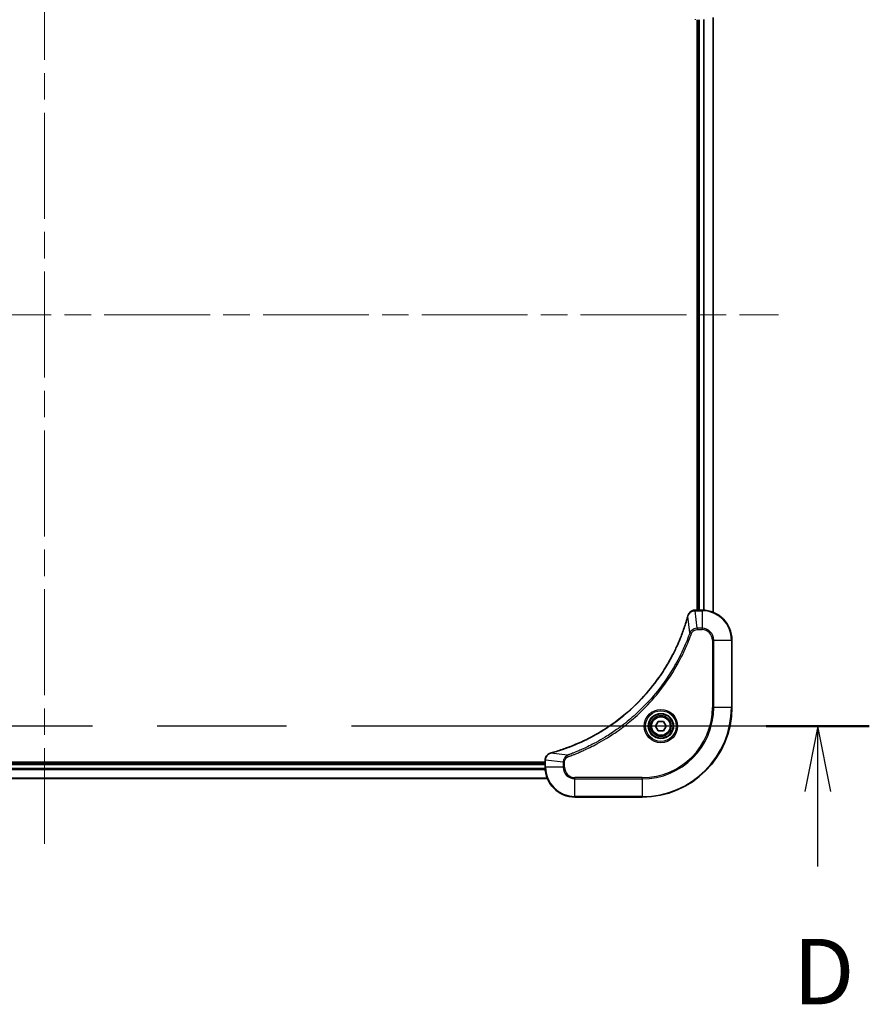
# Model space of a CAD drawing. Units: millimetres. Extents: x 72 to 9321, y 40 to 2007.
# Drawn here: x 3811 to 4038, y 871 to 1134 of the extents above; entities that cross this region are included whole.
import ezdxf

# ---------------------------------------------------------------- set-up
doc = ezdxf.new("R2010")
doc.units = ezdxf.units.MM
doc.header["$LTSCALE"] = 5
doc.linetypes.add('CHAIN', pattern=[0.3543, 0.2362, -0.0295, 0.0591, -0.0295])
for name, color, linetype, lineweight in [('Centerline (ISO)', 131, 'Continuous', 18), ('Section Line (ISO)', 7, 'CHAIN', 25), ('Visible (ISO)', 7, 'Continuous', 35), ('Visible Narrow (ISO)', 7, 'Continuous', 25)]:
    doc.layers.add(name, color=color, linetype=linetype, lineweight=lineweight)
doc.styles.add('Note Text (TK)', font='MS PGothic.ttf')

# ---------------------------------------------------------------- blocks, each defined once
blk = doc.blocks.new('2dTransSection3')
at = {"layer": 'Section Line (ISO)', "linetype": 'CHAIN', "ltscale": 16.770496}
blk.add_line((301.789, 137.313), (238.429, 137.313), dxfattribs=at)
at = {"layer": 'Section Line (ISO)', "linetype": 'Continuous', "lineweight": 50}
blk.add_line((301.789, 137.313), (297.847, 137.313), dxfattribs=at)
at = {"layer": 'Section Line (ISO)', "linetype": 'Continuous'}
for p, q in [((299.818, 137.313), (299.318, 134.813)), ((299.818, 134.813), (299.818, 137.313)), ((300.318, 134.813), (299.818, 137.313)), ((299.818, 131.939), (299.818, 134.813))]:
    blk.add_line(p, q, dxfattribs=at)
at = {"layer": 'Section Line (ISO)', "insert": (298.876, 125.895), "char_height": 2.5, "attachment_point": 7, "style": 'Note Text (TK)'}
blk.add_mtext('D', dxfattribs=at)

msp = doc.modelspace()

# ---------------------------------------------------------------- linework, layer by layer
at = {"layer": 'Centerline (ISO)', "linetype": 'CHAIN', "ltscale": 23.990969}
for p, q in [((3817.2355, 1194.2827), (3817.2355, 913.6928)), ((3620.7355, 1055.1928), (4013.7355, 1055.1928))]:
    msp.add_line(p, q, dxfattribs=at)
at = {"layer": 'Visible (ISO)'}
for p, q in [((3991.9355, 1134.1928), (3991.9355, 976.1928)), ((3992.2355, 1134.1928), (3992.2355, 976.1928)), ((3996.2355, 975.609), (3996.2355, 1134.7766)), ((3991.4045, 976.1928), (3991.3891, 976.1928)), ((3993.2355, 976.1928), (3991.4045, 976.1928)), ((4001.2355, 950.1928), (4001.2355, 968.1928)), ((3980.7921, 945.1928), (3981.5138, 946.4428)), ((3981.5138, 946.4428), (3982.9572, 946.4428)), ((3982.9572, 946.4428), (3983.6789, 945.1928)), ((3981.5138, 943.9428), (3980.7921, 945.1928)), ((3982.9572, 943.9428), (3981.5138, 943.9428)), ((3983.6789, 945.1928), (3982.9572, 943.9428)), ((3951.2355, 935.4928), (3683.2355, 935.4928)), ((3951.2355, 936.0391), (3951.2355, 936.0238)), ((3951.2355, 936.0238), (3951.2355, 934.1928)), ((3951.2355, 935.1928), (3683.2355, 935.1928)), ((3682.6517, 931.1928), (3951.8193, 931.1928)), ((3959.2355, 926.1928), (3977.2355, 926.1928))]:
    msp.add_line(p, q, dxfattribs=at)
for radius in [3.25, 2.75]:
    msp.add_circle((3982.2355, 945.1928), radius, dxfattribs=at)
for centre, radius, start, end in [((3993.2355, 968.1928), 8, 0, 90), ((3977.2355, 950.1928), 24, 270, 0), ((3959.2355, 934.1928), 8, 180, 270)]:
    msp.add_arc(centre, radius, start, end, dxfattribs=at)
for points, knots in [([(3991.3891, 976.1928), (3991.1286, 976.1928), (3990.8681, 976.1412), (3990.375, 975.9381), (3990.1446, 975.7819), (3989.8088, 975.4364), (3989.6869, 975.2633), (3989.5372, 974.9591), (3989.4912, 974.8367), (3989.4575, 974.7113)], [-0.196787795, -0.196787795, -0.196787795, -0.196787795, -0.138164041, -0.138164041, -0.076757801, -0.076757801, -0.029522231, -0.029522231, 0, 0, 0, 0]), ([(3989.438, 974.639), (3989.3817, 974.4302), (3989.324, 974.2218), (3989.2086, 973.8147), (3989.151, 973.6159), (3988.9725, 973.0135), (3988.8479, 972.611), (3988.55, 971.6888), (3988.3734, 971.1703), (3988.0115, 970.1601), (3987.8268, 969.6682), (3987.3509, 968.4567), (3987.0509, 967.7405), (3986.3243, 966.1096), (3985.8867, 965.1997), (3984.8203, 963.1379), (3984.1734, 961.9954), (3982.5883, 959.4275), (3981.6209, 958.0202), (3979.1028, 954.7176), (3977.4813, 952.8764), (3973.5545, 949.0059), (3971.1797, 947.047), (3965.3634, 943.0572), (3961.8159, 941.1819), (3957.1117, 939.3505), (3956.1105, 938.9956), (3954.5584, 938.4984), (3954.0144, 938.3339), (3953.2422, 938.1141), (3953.0159, 938.0514), (3952.7893, 937.9902)], [0, 0, 0, 0, 0.06549657, 0.06549657, 0.12817861, 0.12817861, 0.2557943, 0.2557943, 0.42169471, 0.42169471, 0.58081118, 0.58081118, 0.81593963, 0.81593963, 1.12160661, 1.12160661, 1.51897368, 1.51897368, 2.03555087, 2.03555087, 2.7767893, 2.7767893, 3.70555522, 3.70555522, 4.91295092, 4.91295092, 5.23453446, 5.23453446, 5.40661912, 5.40661912, 5.47772979, 5.47772979, 5.47772979, 5.47772979]), ([(3989.4575, 974.7113), (3989.4543, 974.6993), (3989.4511, 974.6873), (3989.4446, 974.6632), (3989.4413, 974.6511), (3989.438, 974.639)], [0.00000000006, 0.00000000006, 0.00000000006, 0.00000000006, 0.00379309206, 0.00379309206, 0.00758618406, 0.00758618406, 0.00758618406, 0.00758618406]), ([(3952.717, 937.9708), (3952.538, 937.9227), (3952.3652, 937.8495), (3951.95, 937.6), (3951.7287, 937.3879), (3951.3515, 936.8141), (3951.2355, 936.427), (3951.2355, 936.0391)], [-0.196787795, -0.196787795, -0.196787795, -0.196787795, -0.154661595, -0.154661595, -0.087259675, -0.087259675, 0, 0, 0, 0]), ([(3952.7893, 937.9902), (3952.7772, 937.987), (3952.7651, 937.9837), (3952.741, 937.9772), (3952.729, 937.974), (3952.717, 937.9708)], [0, 0, 0, 0, 0.003793092, 0.003793092, 0.007586184, 0.007586184, 0.007586184, 0.007586184])]:
    msp.add_open_spline(points, degree=3, knots=knots, dxfattribs=at)
at = {"layer": 'Visible Narrow (ISO)'}
for p, q in [((3992.5355, 976.1928), (3992.5355, 1134.1928)), ((3993.595, 1134.2008), (3993.595, 976.1847)), ((3993.8255, 976.171), (3993.8255, 1134.2145)), ((3996.166, 1134.7488), (3996.166, 975.6367)), ((3991.4045, 976.0463), (3991.4045, 976.1928)), ((3991.4045, 976.0463), (3993.2355, 976.0463)), ((3991.8984, 971.3392), (3991.4045, 976.0463)), ((3993.2355, 976.1928), (3993.2355, 976.0463)), ((3993.2355, 976.0463), (3993.2355, 971.3392)), ((3989.9977, 970.1634), (3989.467, 974.6311)), ((3989.9977, 970.1634), (3990.4303, 970.01)), ((3993.2355, 971.3392), (3991.8984, 971.3392)), ((3991.8984, 971.3392), (3991.8984, 970.9857)), ((3991.8984, 970.9857), (3993.2355, 970.9857)), ((3993.2355, 971.3392), (3993.2355, 970.9857)), ((3996.0284, 968.1928), (3996.0284, 950.1928)), ((3996.3819, 968.1928), (3996.0284, 968.1928)), ((3996.3819, 950.1928), (3996.3819, 968.1928)), ((3996.3819, 968.1928), (4001.0891, 968.1928)), ((4001.0891, 968.1928), (4001.2355, 968.1928)), ((4001.0891, 968.1928), (4001.0891, 950.1928)), ((3996.0284, 950.1928), (3996.3819, 950.1928)), ((4001.0891, 950.1928), (3996.3819, 950.1928)), ((4001.0891, 950.1928), (4001.2355, 950.1928)), ((3957.2648, 937.4306), (3952.7972, 937.9612)), ((3951.2355, 936.0238), (3951.3819, 936.0238)), ((3951.3819, 934.1928), (3951.3819, 936.0238)), ((3956.0891, 935.5299), (3951.3819, 936.0238)), ((3956.0891, 935.5299), (3956.0891, 934.1928)), ((3956.0891, 935.5299), (3956.4426, 935.5299)), ((3956.4426, 934.1928), (3956.4426, 935.5299)), ((3957.2648, 937.4306), (3957.4182, 936.9979)), ((3683.2137, 933.6028), (3951.2573, 933.6028)), ((3951.2436, 933.8333), (3683.2274, 933.8333)), ((3683.2355, 934.8928), (3951.2355, 934.8928)), ((3951.3819, 934.1928), (3951.2355, 934.1928)), ((3956.0891, 934.1928), (3951.3819, 934.1928)), ((3956.0891, 934.1928), (3956.4426, 934.1928)), ((3951.7916, 931.2623), (3682.6795, 931.2623)), ((3977.2355, 931.3999), (3959.2355, 931.3999)), ((3959.2355, 931.0463), (3959.2355, 931.3999)), ((3959.2355, 931.0463), (3977.2355, 931.0463)), ((3959.2355, 926.3392), (3959.2355, 931.0463)), ((3977.2355, 931.0463), (3977.2355, 931.3999)), ((3977.2355, 931.0463), (3977.2355, 926.3392)), ((3977.2355, 926.3392), (3959.2355, 926.3392)), ((3959.2355, 926.3392), (3959.2355, 926.1928)), ((3977.2355, 926.3392), (3977.2355, 926.1928))]:
    msp.add_line(p, q, dxfattribs=at)
for radius in [4.4571, 4.1036, 3.3964, 2.45]:
    msp.add_circle((3982.2355, 945.1928), radius, dxfattribs=at)
for centre, radius, start, end in [((3993.2355, 968.1928), 7.8536, 0, 90), ((3993.2355, 968.1928), 3.1464, 0, 90), ((3993.2355, 968.1928), 2.7929, 0, 90), ((3977.2355, 950.1928), 18.7929, 270, 0), ((3977.2355, 950.1928), 23.8536, 270, 0), ((3977.2355, 950.1928), 19.1464, 270, 0), ((3959.2355, 934.1928), 7.8536, 180, 270), ((3959.2355, 934.1928), 3.1464, 180, 270), ((3959.2355, 934.1928), 2.7929, 180, 270)]:
    msp.add_arc(centre, radius, start, end, dxfattribs=at)
for centre, major_axis, ratio, start_param, end_param in [((3991.3891, 1134.6928), (0, -0.5), 0.00935385, 5.4972736, 6.28318531), ((3991.3891, 975.6928), (0, 0.5), 0.00935385, 0, 0.78591171), ((3989.9208, 974.5087), (-0.4827, 0.1303), 0.00038233, 0, 0.34837257), ((3989.9404, 974.5817), (-0.4829, 0.1296), 0.14287502, 5.88309318, 6.28318531), ((3952.8466, 937.4879), (-0.1296, 0.4829), 0.14287502, 0, 0.40009213), ((3952.9196, 937.5075), (-0.1303, 0.4827), 0.00038233, 5.93481273, 6.2831853), ((3951.7355, 936.0391), (-0.5, 0), 0.00935385, 5.4972736, 6.28318531)]:
    msp.add_ellipse(centre, major_axis=major_axis, ratio=ratio, start_param=start_param, end_param=end_param, dxfattribs=at)
for points, knots in [([(3989.5029, 974.7279), (3989.5482, 974.8492), (3989.6051, 974.9637), (3989.7764, 975.2419), (3989.9049, 975.3941), (3990.2389, 975.6938), (3990.4565, 975.826), (3990.912, 975.999), (3991.1484, 976.0437), (3991.3858, 976.0461)], [0, 0, 0, 0, 0.029522231, 0.029522231, 0.076757801, 0.076757801, 0.138164041, 0.138164041, 0.196787795, 0.196787795, 0.196787795, 0.196787795]), ([(3991.3858, 976.0461), (3991.3889, 976.0462), (3991.392, 976.0462), (3991.3983, 976.0463), (3991.4014, 976.0463), (3991.4045, 976.0463)], [-0.00153668531, -0.00153668531, -0.00153668531, -0.00153668531, -0.00076834265, -0.00076834265, 0, 0, 0, 0]), ([(3952.7972, 937.9612), (3953.0244, 938.0227), (3953.2504, 938.0851), (3954.0232, 938.3047), (3954.5675, 938.469), (3956.1208, 938.966), (3957.1227, 939.3207), (3961.8303, 941.1517), (3965.3807, 943.0273), (3971.2015, 947.0189), (3973.5781, 948.979), (3977.5076, 952.8521), (3979.1301, 954.6946), (3981.6496, 957.9997), (3982.6174, 959.4082), (3984.2031, 961.978), (3984.8501, 963.1215), (3985.9167, 965.1848), (3986.3543, 966.0954), (3987.0808, 967.7276), (3987.3808, 968.4443), (3987.8567, 969.6567), (3988.0413, 970.149), (3988.4031, 971.1599), (3988.5796, 971.6788), (3988.8772, 972.6017), (3989.0018, 973.0045), (3989.1802, 973.6073), (3989.2378, 973.8062), (3989.3531, 974.2136), (3989.4105, 974.4218), (3989.467, 974.6311)], [-5.47772979, -5.47772979, -5.47772979, -5.47772979, -5.40661912, -5.40661912, -5.23453446, -5.23453446, -4.91295092, -4.91295092, -3.70555522, -3.70555522, -2.7767893, -2.7767893, -2.03555087, -2.03555087, -1.51897368, -1.51897368, -1.12160661, -1.12160661, -0.81593963, -0.81593963, -0.58081118, -0.58081118, -0.42169471, -0.42169471, -0.2557943, -0.2557943, -0.12817861, -0.12817861, -0.06549657, -0.06549657, 0, 0, 0, 0]), ([(3989.467, 974.6311), (3989.4731, 974.6478), (3989.4792, 974.6643), (3989.4911, 974.6965), (3989.497, 974.7123), (3989.5029, 974.7279)], [-0.00758618406, -0.00758618406, -0.00758618406, -0.00758618406, -0.00379309206, -0.00379309206, -0.00000000006, -0.00000000006, -0.00000000006, -0.00000000006]), ([(3989.9977, 970.1634), (3989.9637, 970.0684), (3989.9304, 969.9746), (3989.8186, 969.665), (3989.7394, 969.45), (3989.3774, 968.4858), (3989.0791, 967.7424), (3988.3017, 965.9231), (3987.8034, 964.8553), (3985.8768, 961.0576), (3984.2466, 958.4302), (3980.9864, 954.0623), (3979.4433, 952.257), (3976.616, 949.3604), (3975.3878, 948.2145), (3972.9036, 946.1052), (3971.6533, 945.1351), (3969.3701, 943.5195), (3968.3537, 942.8507), (3966.5173, 941.7297), (3965.7062, 941.2632), (3964.2679, 940.4851), (3963.6458, 940.164), (3962.4992, 939.6004), (3961.9767, 939.3539), (3961.0453, 938.9327), (3960.6381, 938.7546), (3959.9139, 938.4485), (3959.5978, 938.3184), (3959.0363, 938.0935), (3958.7914, 937.9976), (3958.357, 937.831), (3958.1678, 937.7596), (3957.8477, 937.641), (3957.7171, 937.5931), (3957.4793, 937.5071), (3957.3728, 937.4692), (3957.2648, 937.4306)], [-4.82621249, -4.82621249, -4.82621249, -4.82621249, -4.79590965, -4.79590965, -4.72660511, -4.72660511, -4.4843018, -4.4843018, -4.127973, -4.127973, -3.19579554, -3.19579554, -2.47873595, -2.47873595, -1.97105483, -1.97105483, -1.49272454, -1.49272454, -1.12477817, -1.12477817, -0.8417425, -0.8417425, -0.62997615, -0.62997615, -0.45517217, -0.45517217, -0.32070756, -0.32070756, -0.21727325, -0.21727325, -0.1377084, -0.1377084, -0.07650467, -0.07650467, -0.0344265, -0.0344265, 0, 0, 0, 0]), ([(3957.4182, 936.9979), (3957.5264, 937.0363), (3957.6345, 937.0749), (3957.8743, 937.1616), (3958.006, 937.2098), (3958.3289, 937.3293), (3958.5198, 937.4012), (3958.958, 937.5691), (3959.205, 937.6658), (3959.7713, 937.8923), (3960.0902, 938.0234), (3960.8208, 938.3319), (3961.2315, 938.5113), (3962.171, 938.9358), (3962.6981, 939.1842), (3963.8547, 939.7523), (3964.4822, 940.0759), (3965.9331, 940.8603), (3966.7513, 941.3306), (3968.6038, 942.4608), (3969.6291, 943.1352), (3971.9323, 944.7644), (3973.1934, 945.7427), (3975.6992, 947.87), (3976.9381, 949.0257), (3979.7898, 951.9474), (3981.3461, 953.7684), (3984.6338, 958.1744), (3986.2774, 960.8248), (3988.2194, 964.6558), (3988.7216, 965.7328), (3989.505, 967.5681), (3989.8055, 968.318), (3990.1702, 969.2905), (3990.25, 969.5074), (3990.3626, 969.8197), (3990.3966, 969.9148), (3990.4303, 970.01)], [0, 0, 0, 0, 0.0344265, 0.0344265, 0.07650467, 0.07650467, 0.1377084, 0.1377084, 0.21727325, 0.21727325, 0.32070756, 0.32070756, 0.45517217, 0.45517217, 0.62997615, 0.62997615, 0.8417425, 0.8417425, 1.12477817, 1.12477817, 1.49272454, 1.49272454, 1.97105483, 1.97105483, 2.47873595, 2.47873595, 3.19579554, 3.19579554, 4.127973, 4.127973, 4.4843018, 4.4843018, 4.72660511, 4.72660511, 4.79590965, 4.79590965, 4.82621249, 4.82621249, 4.82621249, 4.82621249]), ([(3991.8984, 971.3392), (3991.6477, 971.3369), (3991.3987, 971.2916), (3990.949, 971.1264), (3990.7461, 971.0143), (3990.4222, 970.7574), (3990.2928, 970.6262), (3990.112, 970.3792), (3990.0494, 970.2759), (3989.9977, 970.1634)], [-0.187504168, -0.187504168, -0.187504168, -0.187504168, -0.125670471, -0.125670471, -0.069816928, -0.069816928, -0.026852665, -0.026852665, 0, 0, 0, 0]), ([(3990.4303, 970.01), (3990.4602, 970.0944), (3990.4995, 970.1754), (3990.6206, 970.3741), (3990.7142, 970.4845), (3990.96, 970.7039), (3991.1214, 970.8022), (3991.4862, 970.9465), (3991.6923, 970.9857), (3991.8984, 970.9857)], [0, 0, 0, 0, 0.026852665, 0.026852665, 0.069816928, 0.069816928, 0.125670471, 0.125670471, 0.187504168, 0.187504168, 0.187504168, 0.187504168]), ([(3951.3821, 936.0425), (3951.3857, 936.3959), (3951.4837, 936.7468), (3951.8057, 937.2901), (3951.9951, 937.5007), (3952.3681, 937.7727), (3952.5273, 937.8607), (3952.7003, 937.9254)], [0, 0, 0, 0, 0.087259675, 0.087259675, 0.154661595, 0.154661595, 0.196787795, 0.196787795, 0.196787795, 0.196787795]), ([(3952.7003, 937.9254), (3952.7159, 937.9312), (3952.7318, 937.9371), (3952.764, 937.9491), (3952.7804, 937.9551), (3952.7972, 937.9612)], [-0.007586184, -0.007586184, -0.007586184, -0.007586184, -0.003793092, -0.003793092, 0, 0, 0, 0]), ([(3951.3819, 936.0238), (3951.382, 936.0269), (3951.382, 936.03), (3951.3821, 936.0362), (3951.3821, 936.0393), (3951.3821, 936.0425)], [-0.00153668531, -0.00153668531, -0.00153668531, -0.00153668531, -0.00076834266, -0.00076834266, -0.00000000001, -0.00000000001, -0.00000000001, -0.00000000001]), ([(3957.2648, 937.4306), (3957.0664, 937.3393), (3956.8962, 937.2155), (3956.5583, 936.8911), (3956.4081, 936.6768), (3956.2154, 936.2693), (3956.1562, 936.0825), (3956.1014, 935.7721), (3956.0902, 935.6512), (3956.0891, 935.5299)], [-0.187502416, -0.187502416, -0.187502416, -0.187502416, -0.14010274, -0.14010274, -0.077834855, -0.077834855, -0.029936483, -0.029936483, 0, 0, 0, 0]), ([(3956.4426, 935.5299), (3956.4426, 935.6297), (3956.4517, 935.7294), (3956.4987, 935.9846), (3956.5506, 936.1374), (3956.7187, 936.4639), (3956.8497, 936.6303), (3957.1311, 936.8637), (3957.2693, 936.9451), (3957.4182, 936.9979)], [0, 0, 0, 0, 0.029936483, 0.029936483, 0.077834855, 0.077834855, 0.14010274, 0.14010274, 0.187502416, 0.187502416, 0.187502416, 0.187502416])]:
    msp.add_open_spline(points, degree=3, knots=knots, dxfattribs=at)

# ---------------------------------------------------------------- block references
at = {"layer": 'Section Line (ISO)', "xscale": 7, "yscale": 7, "zscale": 7}
msp.add_blockref('2dTransSection3', (1925.4957, -16), dxfattribs=at)

doc.saveas('drawing.dxf')
